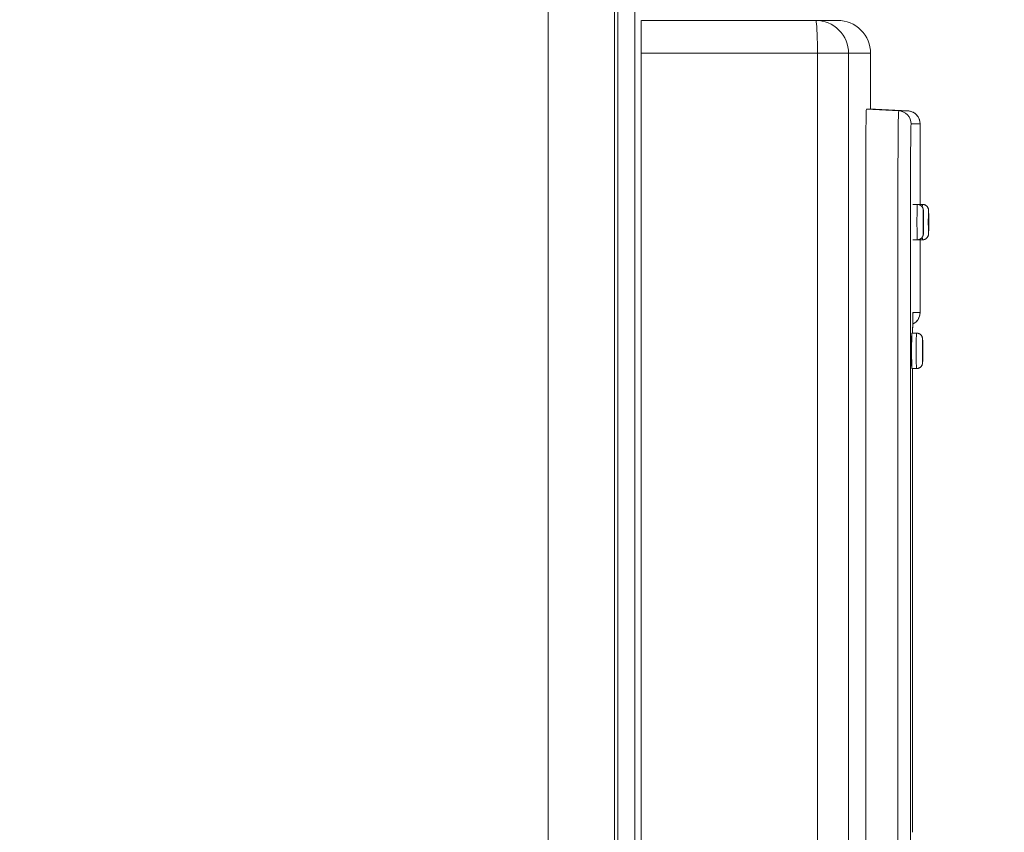
# Model space of a CAD drawing. Units: inches. Extents: x -260 to 273, y 0 to 226.
# Drawn here: x -189 to -181, y 39 to 45 of the extents above; entities that cross this region are included whole.
import ezdxf

# ---------------------------------------------------------------- set-up
doc = ezdxf.new("R2010")
doc.units = ezdxf.units.IN
doc.header["$MEASUREMENT"] = 0
doc.header["$PDMODE"] = 2
doc.header["$PDSIZE"] = 0.03
doc.layers.add('ACAD_LAYER_0 [1.2]', color=7, linetype='Continuous', lineweight=0)
doc.layers.add('Unnamed [1]', color=7, linetype='Continuous', lineweight=0)
doc.styles.add('CK_TEXT_STYLE_0001', font='times.ttf', dxfattribs={"width": 0.75, "height": 5})
doc.styles.add('CK_TEXT_STYLE_0002', font='txt', dxfattribs={"width": 0.75, "height": 5})
doc.dimstyles.new('KEYCREATOR_DIMSTYLE', dxfattribs={"dimtxt": 5, "dimasz": 5, "dimexe": 1.25, "dimexo": 1.25, "dimgap": 1.25, "dimtad": 0, "dimtih": 1, "dimtoh": 1, "dimdec": 6, "dimzin": 4, "dimdsep": 46, "dimlunit": 5, "dimtxsty": 'CK_TEXT_STYLE_0001', "dimsah": 1, "dimcen": 0, "dimadec": 0, "dimazin": 0, "dimtfac": 1, "dimtdec": 6, "dimtofl": 0, "dimtmove": 0, "dimatfit": 3, "dimfxl": 1, "dimfrac": 2, "dimtolj": 1, "dimtzin": 0, "dimarcsym": 0})

# ---------------------------------------------------------------- blocks, each defined once
blk = doc.blocks.new('*D3')
at = {"layer": 'Defpoints', "color": 0}
for p in [(-221.1189, 99.6033), (-184.2728, 0), (-164.2667, 0)]:
    blk.add_point(p, dxfattribs=at)
at = {"layer": 'Unnamed [1]', "color": 18, "lineweight": -2, "true_color": 0x000000}
for p, q in [((-219.8689, 99.6033), (-163.0167, 99.6033)), ((-164.2667, 94.6033), (-164.2667, 56.23)), ((-164.2667, 5), (-164.2667, 40.6199)), ((-183.0228, 0), (-163.0167, 0))]:
    blk.add_line(p, q, dxfattribs=at)
at = {"layer": 'Unnamed [1]', "color": 18, "true_color": 0x000000}
for points in [[(-163.4334, 94.6033), (-165.1001, 94.6033), (-164.2667, 99.6033)], [(-165.1001, 5), (-163.4334, 5), (-164.2667, 0)]]:
    blk.add_solid(points, dxfattribs=at)
at = {"layer": 'Unnamed [1]', "color": 18, "lineweight": 0, "true_color": 0x000000, "insert": (-164.2667, 48.425), "char_height": 5, "attachment_point": 5, "line_spacing_factor": 0.96, "style": 'CK_TEXT_STYLE_0002'}
blk.add_mtext('\\A1;101"\\P{OAH}', dxfattribs=at)

msp = doc.modelspace()

# ---------------------------------------------------------------- linework, layer by layer
at = {"layer": 'ACAD_LAYER_0 [1.2]', "color": 18, "linetype": 'Continuous', "lineweight": 0, "true_color": 0x000000}
for p, q in [((-182.2310506, 44.3067292), (-182.2993064, 44.3067292)), ((-182.2993064, 44.3067292), (-182.0540863, 44.2938771)), ((-182.2309197, 44.3067292), (-182.2309982, 44.3067292)), ((-181.9856323, 44.2938771), (-182.2309197, 44.3067292)), ((-181.9857632, 44.2938771), (-182.2309197, 44.3067224)), ((-182.1950678, 44.3048439), (-181.9857632, 44.2938771)), ((-181.9857632, 44.293877), (-182.0540863, 44.293877)), ((-181.985765, 44.2938771), (-181.9856323, 44.2938771)), ((-181.890976, 44.1940141), (-181.9593251, 44.1940141)), ((-181.8910022, 44.1940141), (-181.8910022, 43.5819074)), ((-181.890976, 44.1940141), (-181.8908451, 44.1940141)), ((-181.890976, 43.5819074), (-181.890976, 44.1940141)), ((-181.8908451, 43.5819074), (-181.8908451, 44.1940141)), ((-182.3047289, 43.7889106), (-182.3047289, 30.7249106)), ((-182.0593742, 30.7249106), (-182.0593742, 43.7889106)), ((-181.9635672, 43.7889106), (-181.9635672, 30.7249106)), ((-181.9473041, 43.5819056), (-181.9123119, 43.5819056)), ((-181.9078449, 43.5819056), (-181.8728527, 43.5819056)), ((-181.9123119, 43.3119051), (-181.9473041, 43.3119051)), ((-181.8728527, 43.3119051), (-181.9078449, 43.3119051)), ((-181.8910022, 43.3119074), (-181.8910022, 42.759807)), ((-181.890976, 42.759807), (-181.890976, 43.3119074)), ((-181.8908451, 42.759807), (-181.8908451, 43.3119074)), ((-181.8748477, 43.3119051), (-181.8908428, 43.3119051)), ((-181.9449368, 42.759807), (-181.890976, 42.759807)), ((-181.890976, 42.759807), (-181.8908451, 42.759807)), ((-181.9529689, 42.601906), (-181.9179729, 42.601906)), ((-181.8719715, 42.377722), (-181.8731159, 42.3677008)), ((-181.9179729, 42.3319056), (-181.9529689, 42.3319056)), ((-181.9179615, 42.3319056), (-181.9485591, 42.3319056)), ((-181.9485485, 38.8019065), (-181.9485485, 42.3319065)), ((-181.948543, 38.8019068), (-181.948543, 42.3319056))]:
    msp.add_line(p, q, dxfattribs=at)
at = {"layer": 'ACAD_LAYER_0 [1.2]', "color": 18, "linetype": 'Continuous', "lineweight": 0, "true_color": 0x000000, "extrusion": (1.22465e-16, 0, -1)}
for p, q in [((-181.9079831, 43.5816979), (-181.9078458, 43.581906)), ((-181.9078458, 43.311906), (-181.9079832, 43.3121142)), ((-181.9449369, 42.759807), (-181.9458489, 42.7463561))]:
    msp.add_line(p, q, dxfattribs=at)
at = {"layer": 'ACAD_LAYER_0 [1.2]', "color": 18, "linetype": 'Continuous', "lineweight": 0, "true_color": 0x000000}
for points in [[(-182.2993064, 44.3067292), (-182.3003643, 44.2967795), (-182.3013815, 44.2673126), (-182.302319, 44.2194611), (-182.3031407, 44.1550637), (-182.3038151, 44.0765952), (-182.3043162, 43.9870712), (-182.3046247, 43.889932), (-182.3047289, 43.7889106)], [(-182.0593742, 43.7889106), (-182.0592726, 43.8874247), (-182.0589717, 43.9821529), (-182.058483, 44.0694549), (-182.0578254, 44.1459758), (-182.0570241, 44.2087749), (-182.0561099, 44.2554388), (-182.0551179, 44.2841743), (-182.0540863, 44.2938771)], [(-181.9593251, 44.1940141), (-181.9594935, 44.1936952), (-181.959661, 44.192743), (-181.9598275, 44.1911648), (-181.9599927, 44.1889674), (-181.9601565, 44.1861579), (-181.9603188, 44.1827435), (-181.9604793, 44.1787311), (-181.9606379, 44.1741278), (-181.9607943, 44.1689406), (-181.9609485, 44.1631766), (-181.9611002, 44.1568428), (-181.9612492, 44.1499463), (-181.9613954, 44.1424942), (-181.9615386, 44.1344934), (-181.9616786, 44.125951), (-181.9618153, 44.1168741), (-181.9619484, 44.1072697), (-181.9620778, 44.0971449), (-181.9622033, 44.0865066), (-181.9623247, 44.0753621), (-181.9624414, 44.0637664), (-181.9625528, 44.0517818), (-181.9626589, 44.039425), (-181.9627594, 44.0267131), (-181.9628545, 44.0136632), (-181.9629439, 44.0002923), (-181.9630277, 43.9866172), (-181.9631058, 43.9726552), (-181.963178, 43.958423), (-181.9632443, 43.9439379), (-181.9633047, 43.9292167), (-181.963359, 43.9142765), (-181.9634072, 43.8991343), (-181.9634492, 43.883807), (-181.963485, 43.8683118), (-181.9635144, 43.8526655), (-181.9635374, 43.8368853), (-181.9635539, 43.820988), (-181.9635639, 43.8049908), (-181.9635672, 43.7889106)], [(-181.9123114, 43.311906), (-181.912794, 43.3145), (-181.9132581, 43.3221822), (-181.9136858, 43.3346576), (-181.9140607, 43.3514466), (-181.9143684, 43.371904), (-181.914597, 43.3952437), (-181.9147377, 43.4205688), (-181.9147853, 43.446906), (-181.9147377, 43.4732432), (-181.914597, 43.4985682), (-181.9143684, 43.521908), (-181.9140607, 43.5423654), (-181.9136858, 43.5591544), (-181.9132581, 43.5716297), (-181.912794, 43.579312), (-181.9123114, 43.581906)], [(-181.8741553, 43.5616403), (-181.8737463, 43.5727692), (-181.8733068, 43.5796021), (-181.8728517, 43.581906)], [(-181.8663191, 43.535906), (-181.8666373, 43.5341959), (-181.8669433, 43.5291313), (-181.8672252, 43.5209068), (-181.8674724, 43.5098385), (-181.8676752, 43.4963517), (-181.8678259, 43.4809648), (-181.8679187, 43.464269), (-181.8679501, 43.446906), (-181.8679187, 43.4295429), (-181.8678259, 43.4128471), (-181.8676752, 43.3974602), (-181.8674724, 43.3839735), (-181.8672252, 43.3729052), (-181.8669433, 43.3646807), (-181.8666373, 43.3596161), (-181.8663191, 43.357906)], [(-181.8268594, 43.535906), (-181.8271776, 43.5341959), (-181.8274835, 43.5291313), (-181.8277655, 43.5209068), (-181.8280126, 43.5098385), (-181.8282155, 43.4963517), (-181.8283662, 43.4809648), (-181.828459, 43.464269), (-181.8284903, 43.446906), (-181.828459, 43.4295429), (-181.8283662, 43.4128471), (-181.8282155, 43.3974602), (-181.8280126, 43.3839735), (-181.8277655, 43.3729052), (-181.8274835, 43.3646807), (-181.8271776, 43.3596161), (-181.8268594, 43.357906)], [(-181.8663191, 43.488156), (-181.8664666, 43.4873634), (-181.8666084, 43.485016), (-181.8667391, 43.4812041), (-181.8668536, 43.4760741), (-181.8669477, 43.4698232), (-181.8670175, 43.4626917), (-181.8670605, 43.4549535), (-181.867075, 43.446906), (-181.8670605, 43.4388585), (-181.8670175, 43.4311203), (-181.8669477, 43.4239887), (-181.8668536, 43.4177378), (-181.8667391, 43.4126079), (-181.8666084, 43.4087959), (-181.8664666, 43.4064486), (-181.8663191, 43.405656)], [(-181.8268594, 43.488156), (-181.8270069, 43.4873634), (-181.8271487, 43.485016), (-181.8272794, 43.4812041), (-181.8273939, 43.4760741), (-181.8274879, 43.4698232), (-181.8275578, 43.4626917), (-181.8276008, 43.4549535), (-181.8276153, 43.446906), (-181.8276008, 43.4388585), (-181.8275578, 43.4311203), (-181.8274879, 43.4239887), (-181.8273939, 43.4177378), (-181.8272794, 43.4126079), (-181.8271487, 43.4087959), (-181.8270069, 43.4064486), (-181.8268594, 43.405656)], [(-181.8728517, 43.311906), (-181.8733072, 43.3142146), (-181.8737472, 43.3210613), (-181.8741565, 43.3322122)], [(-181.9479716, 42.6019059), (-181.9479092, 42.6108235), (-181.9478437, 42.6195571), (-181.9477752, 42.6280986), (-181.9477039, 42.6364399), (-181.9476298, 42.6445728), (-181.947553, 42.6524891), (-181.9474737, 42.6601807), (-181.9473919, 42.6676394), (-181.9473078, 42.674857), (-181.9472214, 42.6818254), (-181.9471329, 42.6885364), (-181.9470423, 42.6949819), (-181.9469497, 42.7011537), (-181.9468554, 42.7070436), (-181.9467592, 42.7126436), (-181.9466615, 42.7179453), (-181.9465622, 42.7229417), (-181.9464614, 42.7276298), (-181.9463592, 42.7320078), (-181.9462558, 42.7360735), (-181.946151, 42.7398251), (-181.9460451, 42.7432607), (-181.9459381, 42.7463783), (-181.94583, 42.749176), (-181.945721, 42.7516518), (-181.9456111, 42.7538038), (-181.9455004, 42.75563), (-181.9453889, 42.7571286), (-181.9452767, 42.7582975), (-181.9451639, 42.7591348), (-181.9450506, 42.7596387), (-181.9449368, 42.759807)], [(-181.9479638, 42.6019094), (-181.9479118, 42.6092963), (-181.9478569, 42.6165559), (-181.9477995, 42.6236823), (-181.9477396, 42.6306693), (-181.9476776, 42.6375111), (-181.9476136, 42.6442015), (-181.9475477, 42.6507344), (-181.9474802, 42.6571038), (-181.9474113, 42.6633037), (-181.9473412, 42.669328), (-181.9472701, 42.6751706), (-181.9471981, 42.6808256), (-181.9471255, 42.6862868), (-181.9470524, 42.6915482), (-181.9469791, 42.6966037), (-181.9469057, 42.7014474), (-181.9468325, 42.7060731), (-181.9467596, 42.7104748), (-181.9466872, 42.7146465), (-181.9466156, 42.7185821), (-181.9465449, 42.7222755), (-181.9464753, 42.7257207), (-181.946407, 42.7289117), (-181.9463403, 42.7318423), (-181.9462752, 42.7345066), (-181.9462121, 42.7369019), (-181.9461509, 42.7390386), (-181.9460919, 42.7409307), (-181.946035, 42.7425922), (-181.9459805, 42.7440368), (-181.9459284, 42.7452786), (-181.9458788, 42.7463315), (-181.9458318, 42.7472092), (-181.9457875, 42.7479259), (-181.945746, 42.7484952), (-181.9457097, 42.7489136), (-181.9456897, 42.7491069), (-181.9456996, 42.7489833), (-181.9457527, 42.7484509), (-181.9458626, 42.7474181)], [(-181.9567621, 42.466906), (-181.9567597, 42.4735472), (-181.9567528, 42.4800683), (-181.9567414, 42.4864549), (-181.9567258, 42.4926924), (-181.956706, 42.4987665), (-181.9566822, 42.5046628), (-181.9566546, 42.5103666), (-181.9566234, 42.5158637), (-181.9565886, 42.5211396), (-181.9565504, 42.5261798), (-181.956509, 42.5309698), (-181.9564646, 42.5354953), (-181.9564172, 42.5397418), (-181.956367, 42.5436948), (-181.9563142, 42.5473399), (-181.956259, 42.5506626), (-181.9562014, 42.5536486), (-181.9561417, 42.5562832), (-181.9560799, 42.5585522), (-181.9560163, 42.560441), (-181.955951, 42.5619353), (-181.9558841, 42.5630205), (-181.9558158, 42.5636822), (-181.9557463, 42.563906)], [(-181.9529682, 42.601906), (-181.9534121, 42.6017853), (-181.9537863, 42.6014179), (-181.9540977, 42.6007953), (-181.9543533, 42.5999092), (-181.95456, 42.5987512), (-181.9547247, 42.5973128), (-181.9548542, 42.5955857), (-181.9549554, 42.5935615), (-181.9550353, 42.5912319), (-181.9551008, 42.5885883), (-181.9551588, 42.5856225), (-181.9552161, 42.5823261), (-181.9552783, 42.5786947), (-181.9553459, 42.5747406), (-181.9554179, 42.5704799), (-181.9554934, 42.565929), (-181.9555714, 42.561104), (-181.9556512, 42.5560213), (-181.9557316, 42.5506972), (-181.9558118, 42.5451478), (-181.955891, 42.5393894), (-181.955968, 42.5334384), (-181.9560421, 42.5273108), (-181.9561124, 42.5210231), (-181.9561778, 42.5145915), (-181.9562375, 42.5080322), (-181.9562905, 42.5013615), (-181.956336, 42.4945956), (-181.956373, 42.4877509), (-181.9564005, 42.4808435), (-181.9564177, 42.4738897), (-181.9564236, 42.4669058)], [(-181.955442, 42.466906), (-181.9553944, 42.4932432), (-181.9552537, 42.5185682), (-181.955025, 42.541908), (-181.9547174, 42.5623654), (-181.9543425, 42.5791544), (-181.9539148, 42.5916297), (-181.9534507, 42.599312), (-181.9529681, 42.601906)], [(-181.917974, 42.331906), (-181.9184566, 42.3345), (-181.9189207, 42.3421822), (-181.9193484, 42.3546576), (-181.9197233, 42.3714466), (-181.9200309, 42.391904), (-181.9202595, 42.4152437), (-181.9204003, 42.4405688), (-181.9204478, 42.466906), (-181.9204003, 42.4932432), (-181.9202595, 42.5185682), (-181.9200309, 42.541908), (-181.9197233, 42.5623654), (-181.9193484, 42.5791544), (-181.9189207, 42.5916297), (-181.9184566, 42.599312), (-181.917974, 42.601906)], [(-181.8719817, 42.555906), (-181.8722999, 42.5541959), (-181.8726058, 42.5491313), (-181.8728878, 42.5409068), (-181.8731349, 42.5298385), (-181.8733378, 42.5163517), (-181.8734885, 42.5009648), (-181.8735813, 42.484269), (-181.8736126, 42.466906), (-181.8735813, 42.4495429), (-181.8734885, 42.4328471), (-181.8733378, 42.4174602), (-181.8731349, 42.4039735), (-181.8728878, 42.3929052), (-181.8726058, 42.3846807), (-181.8722999, 42.3796161), (-181.8719817, 42.377906)], [(-181.8719817, 42.508156), (-181.8721292, 42.5073634), (-181.872271, 42.505016), (-181.8724017, 42.5012041), (-181.8725162, 42.4960741), (-181.8726102, 42.4898232), (-181.8726801, 42.4826917), (-181.8727231, 42.4749535), (-181.8727376, 42.466906), (-181.8727231, 42.4588585), (-181.8726801, 42.4511203), (-181.8726102, 42.4439887), (-181.8725162, 42.4377378), (-181.8724017, 42.4326079), (-181.872271, 42.4287959), (-181.8721292, 42.4264486), (-181.8719817, 42.425656)], [(-181.9557463, 42.369906), (-181.9558158, 42.3701298), (-181.9558841, 42.3707915), (-181.955951, 42.3718767), (-181.9560163, 42.3733709), (-181.9560799, 42.3752597), (-181.9561417, 42.3775287), (-181.9562014, 42.3801634), (-181.956259, 42.3831493), (-181.9563142, 42.3864721), (-181.956367, 42.3901171), (-181.9564172, 42.3940701), (-181.9564646, 42.3983166), (-181.956509, 42.4028421), (-181.9565504, 42.4076322), (-181.9565886, 42.4126724), (-181.9566234, 42.4179482), (-181.9566546, 42.4234453), (-181.9566822, 42.4291492), (-181.956706, 42.4350454), (-181.9567258, 42.4411195), (-181.9567414, 42.4473571), (-181.9567528, 42.4537436), (-181.9567597, 42.4602648), (-181.9567621, 42.466906)], [(-181.9564236, 42.4669058), (-181.9564211, 42.4610126), (-181.9564136, 42.4551332), (-181.9564011, 42.4492778), (-181.9563838, 42.4434565), (-181.9563618, 42.4376796), (-181.9563351, 42.4319572), (-181.9563039, 42.4262996), (-181.9562683, 42.4207169), (-181.9562283, 42.4152193), (-181.9561841, 42.4098171), (-181.9561357, 42.4045203), (-181.9560833, 42.3993392), (-181.9560268, 42.394284), (-181.9559666, 42.3893649), (-181.9559025, 42.384592), (-181.9558348, 42.3799756), (-181.9557634, 42.3755258), (-181.9556886, 42.3712528), (-181.9556104, 42.3671669), (-181.9555289, 42.3632782), (-181.9554442, 42.3595962), (-181.9553564, 42.3561278), (-181.9552658, 42.352879), (-181.9551723, 42.349856), (-181.9550763, 42.3470649), (-181.9549778, 42.3445118), (-181.9548769, 42.342203), (-181.9547739, 42.3401444), (-181.9546688, 42.3383423), (-181.9545619, 42.3368027), (-181.9544528, 42.3355266), (-181.9543394, 42.3344935), (-181.954219, 42.3336779), (-181.9540893, 42.3330541), (-181.9539475, 42.3325966), (-181.9537911, 42.3322797), (-181.9536176, 42.3320778), (-181.9534243, 42.3319653), (-181.9532087, 42.3319166), (-181.9529682, 42.331906)], [(-181.9529681, 42.331906), (-181.9534507, 42.3345), (-181.9539148, 42.3421822), (-181.9543425, 42.3546576), (-181.9547174, 42.3714466), (-181.955025, 42.391904), (-181.9552537, 42.4152437), (-181.9553944, 42.4405688), (-181.955442, 42.466906)]]:
    msp.add_lwpolyline(points, dxfattribs=at)
at = {"layer": 'ACAD_LAYER_0 [1.2]', "color": 18, "linetype": 'Continuous', "lineweight": 0, "true_color": 0x000000, "extrusion": (0, 0, -1)}
for points in [[(182.0540863, 44.293877), (182.0353335, 44.2910907), (182.0174482, 44.2848217), (182.0010704, 44.2752943), (181.9867862, 44.2628496), (181.9751067, 44.2479329), (181.9664501, 44.231078), (181.9611261, 44.2128881), (181.9593252, 44.1940141)], [(181.8909761, 44.1940141), (181.8910959, 44.198809), (181.8914494, 44.2035803), (181.8920321, 44.208319), (181.8928396, 44.213016), (181.8938674, 44.2176625), (181.8951111, 44.2222493), (181.8965664, 44.2267675), (181.8982287, 44.231208), (181.9000936, 44.2355618), (181.9021567, 44.23982), (181.9044137, 44.2439734), (181.9068599, 44.2480132), (181.9094911, 44.2519302), (181.9123027, 44.2557155), (181.9152904, 44.2593601), (181.9184497, 44.2628549), (181.9217754, 44.2661917), (181.9252596, 44.2693648), (181.9288935, 44.2723694), (181.9326682, 44.2752006), (181.936575, 44.2778536), (181.9406052, 44.2803234), (181.94475, 44.2826052), (181.9490006, 44.2846942), (181.9533483, 44.2865853), (181.9577843, 44.2882739), (181.9622998, 44.2897549), (181.966886, 44.2910236), (181.9715342, 44.292075), (181.9762357, 44.2929043), (181.9809816, 44.2935066), (181.9857632, 44.293877)], [(181.9123119, 43.5819056), (181.9100556, 43.5818222), (181.9078047, 43.58163), (181.9055644, 43.5813304), (181.90334, 43.5809253), (181.9011368, 43.5804163), (181.8989598, 43.5798049), (181.8968145, 43.579093), (181.8947059, 43.5782822), (181.8926394, 43.577374), (181.8906201, 43.5763703), (181.8886534, 43.5752726), (181.8867443, 43.5740826), (181.8848983, 43.572802), (181.8831204, 43.5714325), (181.8814159, 43.5699756), (181.87979, 43.5684332), (181.8782475, 43.5668073), (181.8767905, 43.5651028), (181.8754207, 43.5633247), (181.8741399, 43.5614784), (181.8729496, 43.5595691), (181.8718517, 43.5576021), (181.8708477, 43.5555824), (181.8699394, 43.5535155), (181.8691284, 43.5514066), (181.8684164, 43.5492608), (181.8678051, 43.5470834), (181.8672962, 43.5448797), (181.8668914, 43.5426548), (181.8665923, 43.5404141), (181.8664006, 43.5381628), (181.8663181, 43.535906)], [(181.8728527, 43.5819056), (181.8705963, 43.5818222), (181.8683454, 43.58163), (181.8661051, 43.5813304), (181.8638808, 43.5809253), (181.8616775, 43.5804162), (181.8595006, 43.5798049), (181.8573552, 43.579093), (181.8552467, 43.5782821), (181.8531801, 43.577374), (181.8511609, 43.5763702), (181.8491941, 43.5752725), (181.8472851, 43.5740826), (181.845439, 43.572802), (181.8436611, 43.5714324), (181.8419566, 43.5699756), (181.8403307, 43.5684331), (181.8387882, 43.5668073), (181.8373312, 43.5651027), (181.8359614, 43.5633247), (181.8346805, 43.5614784), (181.8334903, 43.5595691), (181.8323924, 43.557602), (181.8313884, 43.5555824), (181.83048, 43.5535155), (181.829669, 43.5514066), (181.8289571, 43.5492608), (181.8283458, 43.5470834), (181.8278369, 43.5448797), (181.8274321, 43.5426548), (181.827133, 43.5404141), (181.8269414, 43.5381628), (181.8268589, 43.535906)], [(181.8663191, 43.357906), (181.866001, 43.3596161), (181.865695, 43.3646807), (181.865413, 43.3729052), (181.8651659, 43.3839735), (181.8649631, 43.3974602), (181.8648124, 43.4128471), (181.8647196, 43.4295429), (181.8646882, 43.446906), (181.8647196, 43.464269), (181.8648124, 43.4809648), (181.8649631, 43.4963517), (181.8651659, 43.5098385), (181.865413, 43.5209068), (181.865695, 43.5291313), (181.866001, 43.5341959), (181.8663191, 43.535906)], [(181.8268594, 43.357906), (181.8265412, 43.3596161), (181.8262353, 43.3646807), (181.8259533, 43.3729052), (181.8257062, 43.3839735), (181.8255034, 43.3974602), (181.8253526, 43.4128471), (181.8252598, 43.4295429), (181.8252285, 43.446906), (181.8252598, 43.464269), (181.8253526, 43.4809648), (181.8255034, 43.4963517), (181.8257062, 43.5098385), (181.8259533, 43.5209068), (181.8262353, 43.5291313), (181.8265412, 43.5341959), (181.8268594, 43.535906)], [(181.8665016, 43.4865018), (181.8665016, 43.4865017), (181.8665017, 43.4865011), (181.8665018, 43.4864999), (181.866502, 43.4864983), (181.8665023, 43.4864961), (181.8665026, 43.4864934), (181.866503, 43.4864902), (181.8665034, 43.4864865), (181.866504, 43.4864824), (181.8665045, 43.4864777), (181.8665052, 43.4864726), (181.8665059, 43.4864671), (181.8665067, 43.486461), (181.8665075, 43.4864546), (181.8665084, 43.4864477), (181.8665094, 43.4864403), (181.8665105, 43.4864326), (181.8665116, 43.4864244), (181.8665128, 43.4864158), (181.8665141, 43.4864068), (181.8665154, 43.4863974), (181.8665169, 43.4863877), (181.8665184, 43.4863775), (181.8665199, 43.486367)], [(181.8663191, 43.405656), (181.8661717, 43.4064486), (181.8660299, 43.4087959), (181.8658992, 43.4126079), (181.8657846, 43.4177378), (181.8656906, 43.4239887), (181.8656208, 43.4311203), (181.8655778, 43.4388585), (181.8655632, 43.446906), (181.8655778, 43.4549535), (181.8656208, 43.4626917), (181.8656906, 43.4698232), (181.8657846, 43.4760741), (181.8658992, 43.4812041), (181.8660299, 43.485016), (181.8661717, 43.4873634), (181.8663191, 43.488156)], [(181.8270419, 43.4865018), (181.8270419, 43.4865017), (181.827042, 43.4865011), (181.8270421, 43.4864999), (181.8270423, 43.4864983), (181.8270426, 43.4864961), (181.8270429, 43.4864934), (181.8270433, 43.4864902), (181.8270437, 43.4864865), (181.8270442, 43.4864824), (181.8270448, 43.4864777), (181.8270455, 43.4864726), (181.8270462, 43.4864671), (181.827047, 43.486461), (181.8270478, 43.4864546), (181.8270487, 43.4864477), (181.8270497, 43.4864403), (181.8270508, 43.4864326), (181.8270519, 43.4864244), (181.8270531, 43.4864158), (181.8270544, 43.4864068), (181.8270557, 43.4863974), (181.8270571, 43.4863877), (181.8270586, 43.4863775), (181.8270602, 43.486367)], [(181.8268594, 43.405656), (181.8267119, 43.4064486), (181.8265701, 43.4087959), (181.8264395, 43.4126079), (181.8263249, 43.4177378), (181.8262309, 43.4239887), (181.826161, 43.4311203), (181.826118, 43.4388585), (181.8261035, 43.446906), (181.826118, 43.4549535), (181.826161, 43.4626917), (181.8262309, 43.4698232), (181.8263249, 43.4760741), (181.8264395, 43.4812041), (181.8265701, 43.485016), (181.8267119, 43.4873634), (181.8268594, 43.488156)], [(181.8665221, 43.4074594), (181.86652, 43.4074452), (181.866518, 43.4074317), (181.8665161, 43.4074188), (181.8665143, 43.4074067), (181.8665127, 43.4073952), (181.8665112, 43.4073844), (181.8665098, 43.4073743), (181.8665085, 43.4073649), (181.8665073, 43.4073563), (181.8665063, 43.4073484), (181.8665054, 43.4073412), (181.8665046, 43.4073347), (181.8665038, 43.407329), (181.8665032, 43.407324), (181.8665027, 43.4073198), (181.8665023, 43.4073164), (181.866502, 43.4073137), (181.8665018, 43.4073118), (181.8665017, 43.4073107), (181.8665017, 43.4073104), (181.8665017, 43.4073109), (181.8665019, 43.4073122), (181.8665021, 43.4073143), (181.8665024, 43.4073173)], [(181.8270624, 43.4074594), (181.8270602, 43.4074452), (181.8270582, 43.4074317), (181.8270563, 43.4074188), (181.8270546, 43.4074067), (181.8270529, 43.4073952), (181.8270514, 43.4073844), (181.82705, 43.4073743), (181.8270488, 43.4073649), (181.8270476, 43.4073563), (181.8270466, 43.4073484), (181.8270456, 43.4073412), (181.8270448, 43.4073347), (181.8270441, 43.407329), (181.8270435, 43.407324), (181.827043, 43.4073198), (181.8270426, 43.4073164), (181.8270423, 43.4073137), (181.8270421, 43.4073118), (181.827042, 43.4073107), (181.8270419, 43.4073104), (181.827042, 43.4073109), (181.8270421, 43.4073122), (181.8270424, 43.4073143), (181.8270427, 43.4073173)], [(181.8663181, 43.3579065), (181.8664006, 43.3556498), (181.8665922, 43.3533983), (181.8668913, 43.3511574), (181.8672961, 43.3489324), (181.867805, 43.3467284), (181.8684162, 43.3445508), (181.8691281, 43.3424048), (181.8699391, 43.3402956), (181.8708474, 43.3382285), (181.8718513, 43.3362087), (181.8729492, 43.3342416), (181.8741394, 43.3323323), (181.8754202, 43.3304861), (181.87679, 43.3287083), (181.878247, 43.3270041), (181.8797896, 43.3253788), (181.8814154, 43.323837), (181.8831199, 43.3223809), (181.8848979, 43.3210122), (181.886744, 43.3197324), (181.8886531, 43.3185433), (181.8906199, 43.3174464), (181.8926392, 43.3164433), (181.8947057, 43.3155356), (181.8968143, 43.314725), (181.8989597, 43.3140132), (181.9011367, 43.3134016), (181.90334, 43.312892), (181.9055644, 43.3124859), (181.9078047, 43.312185), (181.9100556, 43.3119908), (181.9123119, 43.3119051)], [(181.8748477, 43.311906), (181.8748263, 43.311906), (181.8748049, 43.311906), (181.8747835, 43.311906), (181.8747621, 43.3119061), (181.8747406, 43.3119061), (181.8747192, 43.3119062), (181.8746978, 43.3119062), (181.8746764, 43.3119063), (181.874655, 43.3119064), (181.8746336, 43.3119065), (181.8746121, 43.3119066), (181.8745907, 43.3119067), (181.8745693, 43.3119068), (181.8745479, 43.3119069), (181.8745265, 43.3119071), (181.8745051, 43.3119072), (181.8744836, 43.3119074), (181.8744622, 43.3119076), (181.8744408, 43.3119078), (181.8744194, 43.311908), (181.874398, 43.3119082), (181.8743766, 43.3119084), (181.8743552, 43.3119086), (181.8743337, 43.3119088)], [(181.8268589, 43.3579065), (181.8269414, 43.3556498), (181.827133, 43.3533983), (181.827432, 43.3511574), (181.8278368, 43.3489324), (181.8283456, 43.3467284), (181.8289569, 43.3445508), (181.8296688, 43.3424048), (181.8304797, 43.3402956), (181.831388, 43.3382285), (181.832392, 43.3362088), (181.8334899, 43.3342416), (181.8346801, 43.3323324), (181.8359609, 43.3304862), (181.8373307, 43.3287084), (181.8387877, 43.3270042), (181.8403303, 43.3253789), (181.8419561, 43.323837), (181.8436606, 43.322381), (181.8454386, 43.3210122), (181.8472847, 43.3197325), (181.8491938, 43.3185433), (181.8511606, 43.3174464), (181.8531799, 43.3164433), (181.8552465, 43.3155356), (181.8573551, 43.3147251), (181.8595005, 43.3140132), (181.8616774, 43.3134016), (181.8638807, 43.312892), (181.8661051, 43.3124859), (181.8683454, 43.312185), (181.8705963, 43.3119908), (181.8728527, 43.3119051)], [(181.9473576, 42.6698304), (181.9432405, 42.6719547), (181.939237, 42.6742779), (181.9353526, 42.6767923), (181.9315927, 42.6794899), (181.927963, 42.6823628), (181.9244687, 42.6854033), (181.9211154, 42.6886034), (181.9179085, 42.6919553), (181.9148536, 42.6954511), (181.911956, 42.699083), (181.9092213, 42.702843), (181.9066549, 42.7067233), (181.9042623, 42.7107161), (181.9020489, 42.7148134), (181.9000202, 42.7190074), (181.8981817, 42.7232903), (181.8965388, 42.7276541), (181.8950971, 42.732091), (181.8938619, 42.7365932), (181.8928388, 42.7411527), (181.8920332, 42.7457617), (181.8914506, 42.7504123), (181.8910964, 42.7550967), (181.8909761, 42.759807)], [(181.9557463, 42.563906), (181.9557441, 42.5639057), (181.9557418, 42.5639051), (181.9557396, 42.5639039), (181.9557374, 42.5639023), (181.9557351, 42.5639002), (181.9557329, 42.5638977), (181.9557307, 42.5638947), (181.9557284, 42.5638913), (181.9557262, 42.5638874), (181.955724, 42.563883), (181.9557218, 42.5638782), (181.9557195, 42.563873), (181.9557173, 42.5638673), (181.9557151, 42.5638611), (181.9557129, 42.5638545), (181.9557107, 42.5638474), (181.9557084, 42.5638399), (181.9557062, 42.5638319), (181.955704, 42.5638235), (181.9557018, 42.5638146), (181.9556996, 42.5638052), (181.9556974, 42.5637955), (181.9556952, 42.5637852), (181.955693, 42.5637745)], [(181.9179729, 42.601906), (181.9157166, 42.6018228), (181.9134657, 42.6016306), (181.9112253, 42.6013312), (181.9090008, 42.6009261), (181.9067974, 42.600417), (181.9046203, 42.5998057), (181.9024749, 42.5990937), (181.9003662, 42.5982828), (181.8982996, 42.5973746), (181.8962803, 42.5963708), (181.8943136, 42.595273), (181.8924046, 42.594083), (181.8905587, 42.5928023), (181.8887812, 42.5914327), (181.8870771, 42.5899757), (181.8854518, 42.5884332), (181.88391, 42.5868073), (181.8824538, 42.5851027), (181.8810849, 42.5833247), (181.879805, 42.5814783), (181.8786157, 42.579569), (181.8775186, 42.577602), (181.8765154, 42.5755824), (181.8756077, 42.5735155), (181.8747972, 42.5714065), (181.8740856, 42.5692608), (181.8734744, 42.5670835), (181.8729653, 42.5648798), (181.87256, 42.562655), (181.87226, 42.5604144), (181.8720671, 42.5581631), (181.8719829, 42.5559065)], [(181.9564964, 42.5322729), (181.9564792, 42.5322925), (181.956462, 42.5323121), (181.956445, 42.5323317), (181.956428, 42.5323513), (181.9564111, 42.5323709), (181.9563943, 42.5323905), (181.9563776, 42.5324101), (181.9563609, 42.5324297), (181.9563444, 42.5324493), (181.9563279, 42.5324689), (181.9563115, 42.5324886), (181.9562952, 42.5325082), (181.956279, 42.5325278), (181.9562629, 42.5325474), (181.9562468, 42.532567), (181.9562309, 42.5325867), (181.956215, 42.5326063), (181.9561992, 42.5326259), (181.9561835, 42.5326455), (181.9561678, 42.5326652), (181.9561523, 42.5326848), (181.9561368, 42.5327044), (181.9561214, 42.532724), (181.9561061, 42.5327436)], [(181.8721642, 42.5065018), (181.8721642, 42.5065017), (181.8721643, 42.5065011), (181.8721644, 42.5064999), (181.8721646, 42.5064983), (181.8721649, 42.5064961), (181.8721652, 42.5064934), (181.8721656, 42.5064902), (181.872166, 42.5064865), (181.8721665, 42.5064824), (181.8721671, 42.5064777), (181.8721678, 42.5064726), (181.8721685, 42.506467), (181.8721692, 42.506461), (181.8721701, 42.5064546), (181.872171, 42.5064476), (181.872172, 42.5064403), (181.8721731, 42.5064325), (181.8721742, 42.5064244), (181.8721754, 42.5064158), (181.8721767, 42.5064068), (181.872178, 42.5063974), (181.8721794, 42.5063876), (181.8721809, 42.5063775), (181.8721825, 42.5063669)], [(181.8719817, 42.377906), (181.8716635, 42.3796161), (181.8713576, 42.3846807), (181.8710756, 42.3929052), (181.8708285, 42.4039735), (181.8706256, 42.4174602), (181.8704749, 42.4328471), (181.8703821, 42.4495429), (181.8703508, 42.466906), (181.8703821, 42.484269), (181.8704749, 42.5009648), (181.8706256, 42.5163517), (181.8708285, 42.5298385), (181.8710756, 42.5409068), (181.8713576, 42.5491313), (181.8716635, 42.5541959), (181.8719817, 42.555906)], [(181.8719817, 42.425656), (181.8718342, 42.4264486), (181.8716924, 42.4287959), (181.8715617, 42.4326079), (181.8714472, 42.4377378), (181.8713532, 42.4439887), (181.8712833, 42.4511203), (181.8712403, 42.4588585), (181.8712258, 42.466906), (181.8712403, 42.4749535), (181.8712833, 42.4826917), (181.8713532, 42.4898232), (181.8714472, 42.4960741), (181.8715617, 42.5012041), (181.8716924, 42.505016), (181.8718342, 42.5073634), (181.8719817, 42.508156)], [(181.8721847, 42.4274594), (181.8721825, 42.4274452), (181.8721805, 42.4274317), (181.8721786, 42.4274188), (181.8721769, 42.4274067), (181.8721752, 42.4273952), (181.8721737, 42.4273844), (181.8721723, 42.4273743), (181.8721711, 42.4273649), (181.8721699, 42.4273563), (181.8721689, 42.4273484), (181.8721679, 42.4273412), (181.8721671, 42.4273347), (181.8721664, 42.427329), (181.8721658, 42.427324), (181.8721653, 42.4273198), (181.8721649, 42.4273164), (181.8721646, 42.4273137), (181.8721644, 42.4273118), (181.8721642, 42.4273107), (181.8721642, 42.4273104), (181.8721643, 42.4273109), (181.8721644, 42.4273122), (181.8721646, 42.4273143), (181.8721649, 42.4273173)], [(181.956106, 42.4010682), (181.9561213, 42.4010878), (181.9561368, 42.4011075), (181.9561523, 42.4011271), (181.9561679, 42.4011468), (181.9561835, 42.4011665), (181.9561993, 42.4011862), (181.9562151, 42.4012058), (181.956231, 42.4012255), (181.956247, 42.4012452), (181.9562631, 42.4012648), (181.9562793, 42.4012845), (181.9562956, 42.4013042), (181.9563119, 42.4013238), (181.9563283, 42.4013435), (181.9563448, 42.4013631), (181.9563614, 42.4013828), (181.9563781, 42.4014024), (181.9563948, 42.4014221), (181.9564117, 42.4014417), (181.9564286, 42.4014614), (181.9564456, 42.401481), (181.9564627, 42.4015006), (181.9564799, 42.4015202), (181.9564971, 42.4015398)], [(181.9556938, 42.3700335), (181.9556959, 42.3700232), (181.9556981, 42.3700132), (181.9557003, 42.3700037), (181.9557025, 42.3699947), (181.9557046, 42.3699861), (181.9557068, 42.3699779), (181.955709, 42.3699701), (181.9557112, 42.3699628), (181.9557134, 42.369956), (181.9557156, 42.3699495), (181.9557178, 42.3699435), (181.9557199, 42.369938), (181.9557221, 42.3699329), (181.9557243, 42.3699282), (181.9557265, 42.369924), (181.9557287, 42.3699202), (181.9557309, 42.3699169), (181.9557331, 42.369914), (181.9557353, 42.3699115), (181.9557375, 42.3699095), (181.9557397, 42.369908), (181.9557419, 42.3699069), (181.9557441, 42.3699062), (181.9557463, 42.369906)], [(181.8719829, 42.3779051), (181.8720671, 42.3756485), (181.8722599, 42.3733972), (181.8725598, 42.3711566), (181.8729652, 42.3689319), (181.8734743, 42.3667283), (181.8740855, 42.364551), (181.8747973, 42.3624053), (181.8756078, 42.3602965), (181.8765155, 42.3582296), (181.8775188, 42.3562101), (181.8786159, 42.3542431), (181.8798053, 42.3523338), (181.8810853, 42.3504876), (181.8824542, 42.3487095), (181.8839105, 42.3470049), (181.8854524, 42.3453791), (181.8870777, 42.3438365), (181.8887817, 42.3423796), (181.8905593, 42.3410099), (181.8924052, 42.3397292), (181.8943141, 42.3385391), (181.8962807, 42.3374412), (181.8983, 42.3364374), (181.9003665, 42.3355291), (181.9024751, 42.3347181), (181.9046206, 42.3340061), (181.9067976, 42.3333947), (181.9090009, 42.3328856), (181.9112254, 42.3324805), (181.9134657, 42.332181), (181.9157166, 42.3319888), (181.9179729, 42.3319056)], [(181.9179615, 42.331906), (181.9167856, 42.3319214), (181.9156107, 42.3319676), (181.9144375, 42.3320443), (181.9132668, 42.3321512), (181.9120992, 42.3322881), (181.9109354, 42.3324548), (181.9097763, 42.3326512), (181.9086225, 42.3328768), (181.9074747, 42.3331316), (181.9063337, 42.3334152), (181.9052001, 42.3337275), (181.9040748, 42.3340683), (181.9029583, 42.3344372), (181.9018515, 42.3348341), (181.9007551, 42.3352588), (181.8996697, 42.335711), (181.8985962, 42.3361905), (181.8975352, 42.336697), (181.8964874, 42.3372303), (181.8954536, 42.3377903), (181.8944344, 42.3383766), (181.8934307, 42.3389891), (181.8924432, 42.3396275), (181.8914724, 42.3402916)]]:
    msp.add_lwpolyline(points, dxfattribs=at)
at = {"layer": 'ACAD_LAYER_0 [1.2]', "color": 18, "linetype": 'Continuous', "lineweight": 0, "true_color": 0x000000}
for centre, start, end in [((-181.990867, 44.1940141), 0, 87), ((-181.990867, 42.759807), 295.78473144, 0)]:
    msp.add_arc(centre, 0.1000219, start, end, dxfattribs=at)
at = {"layer": 'Unnamed [1]', "color": 18, "linetype": 'Continuous', "lineweight": 0, "true_color": 0x000000}
for p, q in [((-184.7208254, 9.1381223), (-184.7208268, 45.9646151)), ((-184.2176354, 45.9646151), (-184.2176327, 9.1381223)), ((-184.1902659, 9.1381223), (-184.1903166, 45.9646113)), ((-184.0626454, 9.1381223), (-184.0625902, 45.9646134)), ((-184.0130254, 4.3164543), (-184.0130254, 44.9821693)), ((-184.0108041, 44.9821693), (-182.685086, 44.9821693)), ((-182.685086, 44.9821693), (-182.5177762, 44.9821693)), ((-182.672002, 44.7321693), (-184.0129147, 44.7321693)), ((-182.672002, 0.7245516), (-182.672002, 44.7321693)), ((-182.672002, 44.7321693), (-182.5046429, 44.7321693)), ((-182.5046429, 44.7321693), (-182.4350996, 44.7321693)), ((-182.2677898, 44.7321693), (-182.4350996, 44.7321693)), ((-182.4350996, 44.7321693), (-182.4350996, 0.7245516)), ((-182.2677762, 44.7321693), (-182.2677898, 44.7321693)), ((-182.2677774, 44.7321692), (-182.2677774, 44.3067292))]:
    msp.add_line(p, q, dxfattribs=at)
at = {"layer": 'Unnamed [1]', "color": 18, "linetype": 'Continuous', "lineweight": 0, "true_color": 0x000000, "extrusion": (0, 0, -1)}
for points in [[(182.685086, 44.9821693), (182.6830392, 44.9790914), (182.6810428, 44.9699335), (182.679146, 44.954921), (182.6773954, 44.9344236), (182.6758342, 44.908946)], [(182.6758342, 44.908946), (182.6745008, 44.8791157), (182.6734281, 44.845667), (182.6726424, 44.8094236), (182.6721631, 44.771278), (182.672002, 44.7321693)]]:
    msp.add_lwpolyline(points, dxfattribs=at)
at = {"layer": 'Unnamed [1]', "color": 18, "linetype": 'Continuous', "lineweight": 0, "true_color": 0x000000}
for centre, start, end in [((-182.685086, 44.7321693), 45, 90), ((-182.5177762, 44.7321693), 359.99995655, 90.00028199), ((-182.5177762, 44.7321693), 45, 90), ((-182.685086, 44.7321693), 0, 45), ((-182.5177762, 44.7321693), 0, 45)]:
    msp.add_arc(centre, 0.25, start, end, dxfattribs=at)

# ---------------------------------------------------------------- dimensions: what is measured, and where the dimension line sits
at = {"layer": 'Unnamed [1]', "color": 18, "lineweight": 0, "true_color": 0x000000}
dim = msp.add_linear_dim(base=(-164.2667389, 0.0000338), p1=(-221.1189218, 99.6032724), p2=(-184.272816, 0.0000338), angle=90, text='101"\\P{OAH}', dimstyle='KEYCREATOR_DIMSTYLE', override={"dimtxsty": 'CK_TEXT_STYLE_0002'}, dxfattribs=at)
dim.commit()
dim.dimension.update_dxf_attribs({"geometry": '*D3', "text_midpoint": (-164.2667389, 48.4249916), "dimtype": 160, "text_rotation": 360})

doc.saveas('drawing.dxf')
